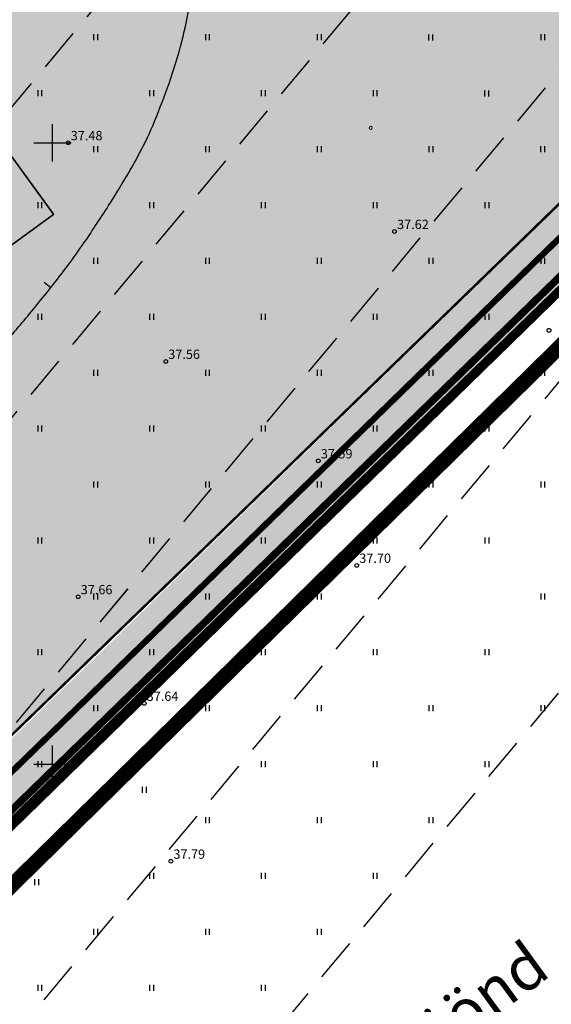
# Model space of a CAD drawing. Extents: x 546151 to 547152, y 6584543 to 6585899.
# Drawn here: x 546847 to 546890, y 6584831 to 6584910 of the extents above; entities that cross this region are included whole.
import ezdxf
from ezdxf.enums import TextEntityAlignment as Align

# ---------------------------------------------------------------- set-up
doc = ezdxf.new("R2010")
doc.units = 0
doc.header["$MEASUREMENT"] = 0
for name, pattern in [('CENTER', [50.8, 31.75, -6.35, 6.35, -6.35]), ('DASHEDX7', [5.25, 3.5, -1.75]), ('PHANTOM', [63.5, 31.75, -6.35, 6.35, -6.35, 6.35, -6.35]), ('Vana_LepikuI-must$0$DASHEDX7', [5.25, 3.5, -1.75])]:
    doc.linetypes.add(name, pattern=pattern)
doc.layers.get('0').update_dxf_attribs({"linetype": 'CONTINUOUS'})
for name, color, linetype in [('02036-GE-VK-VÕRGUGA$0$K-tr-sadekanal', 96, '02036-GE-VK-VÕRGUGA$0$K2_KPROJEKT'), ('HORISONTAALID', 42, 'CONTINUOUS'), ('k-as-ehk_joon', 7, 'PHANTOM'), ('k-as-kinnistud', 46, 'CONTINUOUS'), ('k-as-kinnistud-kr', 46, 'CONTINUOUS'), ('k-as-kr-mod-kr', 1, 'CONTINUOUS'), ('k-as-pl-ala', 129, 'CENTER'), ('K-det-ehitusala', 36, 'CENTER'), ('K-eh.keeluala', 153, 'CONTINUOUS'), ('K-sanitaar', 7, 'CONTINUOUS'), ('K-TUGI-exp', 7, 'CONTINUOUS'), ('K-TUGI-hatch', 255, 'CONTINUOUS'), ('KORGUSED', 7, 'CONTINUOUS'), ('PINNAD', 3, 'CONTINUOUS'), ('TORU_DRENAAZ', 84, 'DASHEDX7'), ('Vana_LepikuI-must$0$HORISONTAALID', 42, 'CONTINUOUS'), ('Vana_LepikuI-must$0$KORGUSED', 7, 'CONTINUOUS'), ('Vana_LepikuI-must$0$PIIR_KATASTER', 24, 'CONTINUOUS'), ('Vana_LepikuI-must$0$PINNAD', 94, 'CONTINUOUS'), ('Vana_LepikuI-must$0$TORU_DRENAAZ', 84, 'Vana_LepikuI-must$0$DASHEDX7'), ('Vana_LepikuI-must$0$VORK', 7, 'CONTINUOUS'), ('vor-RAAM', 7, 'CONTINUOUS'), ('VORK', 7, 'CONTINUOUS')]:
    doc.layers.add(name, color=color, linetype=linetype)
doc.layers.add('geo-31', color=7, linetype='CONTINUOUS', lineweight=9)
doc.styles.add('02036-GE-VK-VÕRGUGA$0$KPR-jooned', font='romand.shx')
doc.styles.add('ITALICC', font='italicc', dxfattribs={"height": 0.8})
doc.styles.add('KPR-JOONED', font='romand.shx', dxfattribs={"width": 0.8})
doc.styles.add('SWISL', font='swissl.ttf')
doc.styles.add('Vana_LepikuI-must$0$ITALICC', font='italicc', dxfattribs={"height": 0.8})
doc.linetypes.add('02036-GE-VK-VÕRGUGA$0$K2_KPROJEKT', pattern='A,9.5,-1.25,["K2",02036-GE-VK-VÕRGUGA$0$KPR-jooned,S=1,R=0,X=-0.96,Y=-0.5],-1.25', length=12)
doc.linetypes.add('02036-GE-VK-VÕRGUGA$0$K3_KPROJEKT', pattern='A,9.5,-1.25,["K3",02036-GE-VK-VÕRGUGA$0$KPR-jooned,S=1,R=0,X=-0.92,Y=-0.5],-1.25', length=12)
doc.linetypes.add('K3_KPROJEKT', pattern='A,9.5,-1.25,["K3",KPR-JOONED,S=1,R=0,X=-0.92,Y=-0.5],-1.25', length=12)

# ---------------------------------------------------------------- blocks, each defined once
blk = doc.blocks.new('Vana_LepikuI-must')
at = {"color": 7}
for centre in [(546851.271, 6584900.011), (546877.546, 6584892.866), (546889.976, 6584884.912), (546859.123, 6584882.413), (546871.405, 6584874.405), (546874.504, 6584865.996), (546852.073, 6584863.468), (546857.388, 6584854.891), (546859.537, 6584842.183)]:
    blk.add_circle(centre, 0.15, dxfattribs=at)
at = {"layer": 'Vana_LepikuI-must$0$HORISONTAALID', "color": 7}
for p, q in [((546859.238, 6584904.377), (546859.238, 6584904.377)), ((546857.486, 6584900.093), (546857.486, 6584900.093)), ((546854.524, 6584894.952), (546854.524, 6584894.952)), ((546851.079, 6584889.915), (546851.079, 6584889.915)), ((546849.32, 6584888.789), (546849.869, 6584888.355))]:
    blk.add_line(p, q, dxfattribs=at)
for centre, radius, start, end in [((546826.511, 6584916.821), 34.995, 344.96775, 350.44867), ((546822.632, 6584917.862), 39.011, 339.77681, 344.96775), ((546775.221, 6584935.328), 89.537, 337.75893, 339.77681), ((546839.93, 6584908.866), 19.626, 333.44813, 337.75893), ((546818.035, 6584919.807), 44.102, 330.05391, 333.44813), ((546794.386, 6584933.432), 71.395, 327.38635, 330.05391), ((546748.767, 6584962.622), 125.554, 325.63276, 327.38635), ((546816.52, 6584916.287), 43.473, 322.65243, 325.63276), ((546756.929, 6584961.761), 118.432, 320.7153, 322.65243), ((546771.674, 6584949.699), 99.382, 318.60062, 320.7153)]:
    blk.add_arc(centre, radius, start, end, dxfattribs=at)
at = {"layer": 'Vana_LepikuI-must$0$PIIR_KATASTER', "color": 7}
blk.add_line((546784.08, 6584784.75), (547044.74, 6585038.15), dxfattribs=at)
at = {"layer": 'Vana_LepikuI-must$0$PINNAD', "color": 7}
for p, q in [((546853.336, 6584908.259), (546853.336, 6584908.741)), ((546853.653, 6584908.259), (546853.653, 6584908.741)), ((546862.336, 6584908.259), (546862.336, 6584908.741)), ((546862.653, 6584908.259), (546862.653, 6584908.741)), ((546871.336, 6584908.259), (546871.336, 6584908.741)), ((546871.653, 6584908.259), (546871.653, 6584908.741)), ((546880.315, 6584908.238), (546880.315, 6584908.72)), ((546880.632, 6584908.238), (546880.632, 6584908.72)), ((546889.336, 6584908.259), (546889.336, 6584908.741)), ((546889.653, 6584908.259), (546889.653, 6584908.741)), ((546848.836, 6584903.759), (546848.836, 6584904.241)), ((546849.153, 6584903.759), (546849.153, 6584904.241)), ((546857.836, 6584903.759), (546857.836, 6584904.241)), ((546858.153, 6584903.759), (546858.153, 6584904.241)), ((546866.836, 6584903.759), (546866.836, 6584904.241)), ((546867.153, 6584903.759), (546867.153, 6584904.241)), ((546875.836, 6584903.759), (546875.836, 6584904.241)), ((546876.153, 6584903.759), (546876.153, 6584904.241)), ((546884.818, 6584903.741), (546884.818, 6584904.223)), ((546885.135, 6584903.741), (546885.135, 6584904.223)), ((546853.336, 6584899.259), (546853.336, 6584899.741)), ((546853.653, 6584899.259), (546853.653, 6584899.741)), ((546862.336, 6584899.259), (546862.336, 6584899.741)), ((546862.653, 6584899.259), (546862.653, 6584899.741)), ((546871.336, 6584899.259), (546871.336, 6584899.741)), ((546871.653, 6584899.259), (546871.653, 6584899.741)), ((546880.336, 6584899.259), (546880.336, 6584899.741)), ((546880.653, 6584899.259), (546880.653, 6584899.741)), ((546889.322, 6584899.245), (546889.322, 6584899.726)), ((546889.638, 6584899.245), (546889.638, 6584899.726)), ((546848.836, 6584894.759), (546848.836, 6584895.241)), ((546849.153, 6584894.759), (546849.153, 6584895.241)), ((546857.836, 6584894.759), (546857.836, 6584895.241)), ((546858.153, 6584894.759), (546858.153, 6584895.241)), ((546866.836, 6584894.759), (546866.836, 6584895.241)), ((546867.153, 6584894.759), (546867.153, 6584895.241)), ((546875.836, 6584894.759), (546875.836, 6584895.241)), ((546876.153, 6584894.759), (546876.153, 6584895.241)), ((546884.836, 6584894.759), (546884.836, 6584895.241)), ((546885.153, 6584894.759), (546885.153, 6584895.241)), ((546853.336, 6584890.259), (546853.336, 6584890.741)), ((546853.653, 6584890.259), (546853.653, 6584890.741)), ((546862.336, 6584890.259), (546862.336, 6584890.741)), ((546862.653, 6584890.259), (546862.653, 6584890.741)), ((546871.336, 6584890.259), (546871.336, 6584890.741)), ((546871.653, 6584890.259), (546871.653, 6584890.741)), ((546880.336, 6584890.259), (546880.336, 6584890.741)), ((546880.653, 6584890.259), (546880.653, 6584890.741)), ((546889.336, 6584890.259), (546889.336, 6584890.741)), ((546889.653, 6584890.259), (546889.653, 6584890.741)), ((546848.836, 6584885.759), (546848.836, 6584886.241)), ((546849.153, 6584885.759), (546849.153, 6584886.241)), ((546857.836, 6584885.759), (546857.836, 6584886.241)), ((546858.153, 6584885.759), (546858.153, 6584886.241)), ((546866.836, 6584885.759), (546866.836, 6584886.241)), ((546867.153, 6584885.759), (546867.153, 6584886.241)), ((546875.836, 6584885.759), (546875.836, 6584886.241)), ((546876.153, 6584885.759), (546876.153, 6584886.241)), ((546884.836, 6584885.759), (546884.836, 6584886.241)), ((546885.153, 6584885.759), (546885.153, 6584886.241)), ((546853.336, 6584881.259), (546853.336, 6584881.741)), ((546853.653, 6584881.259), (546853.653, 6584881.741)), ((546862.336, 6584881.259), (546862.336, 6584881.741)), ((546862.653, 6584881.259), (546862.653, 6584881.741)), ((546871.336, 6584881.259), (546871.336, 6584881.741)), ((546871.653, 6584881.259), (546871.653, 6584881.741)), ((546880.336, 6584881.259), (546880.336, 6584881.741)), ((546880.653, 6584881.259), (546880.653, 6584881.741)), ((546889.336, 6584881.259), (546889.336, 6584881.741)), ((546889.653, 6584881.259), (546889.653, 6584881.741)), ((546848.836, 6584876.759), (546848.836, 6584877.241)), ((546849.153, 6584876.759), (546849.153, 6584877.241)), ((546857.836, 6584876.759), (546857.836, 6584877.241)), ((546858.153, 6584876.759), (546858.153, 6584877.241)), ((546866.836, 6584876.759), (546866.836, 6584877.241)), ((546867.153, 6584876.759), (546867.153, 6584877.241)), ((546875.836, 6584876.759), (546875.836, 6584877.241)), ((546876.153, 6584876.759), (546876.153, 6584877.241)), ((546884.836, 6584876.759), (546884.836, 6584877.241)), ((546885.153, 6584876.759), (546885.153, 6584877.241)), ((546853.336, 6584872.259), (546853.336, 6584872.741)), ((546853.653, 6584872.259), (546853.653, 6584872.741)), ((546862.336, 6584872.259), (546862.336, 6584872.741)), ((546862.653, 6584872.259), (546862.653, 6584872.741)), ((546871.336, 6584872.259), (546871.336, 6584872.741)), ((546871.653, 6584872.259), (546871.653, 6584872.741)), ((546880.336, 6584872.259), (546880.336, 6584872.741)), ((546880.653, 6584872.259), (546880.653, 6584872.741)), ((546889.336, 6584872.259), (546889.336, 6584872.741)), ((546889.653, 6584872.259), (546889.653, 6584872.741)), ((546848.836, 6584867.759), (546848.836, 6584868.241)), ((546849.153, 6584867.759), (546849.153, 6584868.241)), ((546857.836, 6584867.759), (546857.836, 6584868.241)), ((546858.153, 6584867.759), (546858.153, 6584868.241)), ((546866.836, 6584867.759), (546866.836, 6584868.241)), ((546867.153, 6584867.759), (546867.153, 6584868.241)), ((546875.836, 6584867.759), (546875.836, 6584868.241)), ((546876.153, 6584867.759), (546876.153, 6584868.241)), ((546884.836, 6584867.759), (546884.836, 6584868.241)), ((546885.153, 6584867.759), (546885.153, 6584868.241)), ((546853.336, 6584863.259), (546853.336, 6584863.741)), ((546853.653, 6584863.259), (546853.653, 6584863.741)), ((546862.336, 6584863.259), (546862.336, 6584863.741)), ((546862.653, 6584863.259), (546862.653, 6584863.741)), ((546871.336, 6584863.259), (546871.336, 6584863.741)), ((546871.653, 6584863.259), (546871.653, 6584863.741)), ((546889.338, 6584863.259), (546889.338, 6584863.741)), ((546889.654, 6584863.259), (546889.654, 6584863.741)), ((546848.836, 6584858.759), (546848.836, 6584859.241)), ((546849.153, 6584858.759), (546849.153, 6584859.241)), ((546857.836, 6584858.759), (546857.836, 6584859.241)), ((546858.153, 6584858.759), (546858.153, 6584859.241)), ((546866.836, 6584858.759), (546866.836, 6584859.241)), ((546867.153, 6584858.759), (546867.153, 6584859.241)), ((546875.838, 6584858.759), (546875.838, 6584859.241)), ((546876.154, 6584858.759), (546876.154, 6584859.241)), ((546884.838, 6584858.759), (546884.838, 6584859.241)), ((546885.154, 6584858.759), (546885.154, 6584859.241)), ((546853.336, 6584854.259), (546853.336, 6584854.741)), ((546853.653, 6584854.259), (546853.653, 6584854.741)), ((546862.336, 6584854.259), (546862.336, 6584854.741)), ((546862.653, 6584854.259), (546862.653, 6584854.741)), ((546871.338, 6584854.259), (546871.338, 6584854.741)), ((546871.654, 6584854.259), (546871.654, 6584854.741)), ((546880.338, 6584854.259), (546880.338, 6584854.741)), ((546880.654, 6584854.259), (546880.654, 6584854.741)), ((546889.338, 6584854.259), (546889.338, 6584854.741)), ((546889.654, 6584854.259), (546889.654, 6584854.741)), ((546848.836, 6584849.759), (546848.836, 6584850.241)), ((546849.153, 6584849.759), (546849.153, 6584850.241)), ((546866.838, 6584849.759), (546866.838, 6584850.241)), ((546867.154, 6584849.759), (546867.154, 6584850.241)), ((546875.838, 6584849.759), (546875.838, 6584850.241)), ((546876.154, 6584849.759), (546876.154, 6584850.241)), ((546884.838, 6584849.759), (546884.838, 6584850.241)), ((546885.154, 6584849.759), (546885.154, 6584850.241)), ((546857.261, 6584847.687), (546857.261, 6584848.169)), ((546857.578, 6584847.687), (546857.578, 6584848.169)), ((546862.338, 6584845.259), (546862.338, 6584845.741)), ((546862.654, 6584845.259), (546862.654, 6584845.741)), ((546871.338, 6584845.259), (546871.338, 6584845.741)), ((546871.654, 6584845.259), (546871.654, 6584845.741)), ((546880.338, 6584845.259), (546880.338, 6584845.741)), ((546880.654, 6584845.259), (546880.654, 6584845.741)), ((546848.588, 6584840.255), (546848.588, 6584840.737)), ((546848.905, 6584840.255), (546848.905, 6584840.737)), ((546857.838, 6584840.759), (546857.838, 6584841.241)), ((546858.154, 6584840.759), (546858.154, 6584841.241)), ((546866.838, 6584840.759), (546866.838, 6584841.241)), ((546867.154, 6584840.759), (546867.154, 6584841.241)), ((546875.838, 6584840.759), (546875.838, 6584841.241)), ((546876.154, 6584840.759), (546876.154, 6584841.241)), ((546853.338, 6584836.259), (546853.338, 6584836.741)), ((546853.654, 6584836.259), (546853.654, 6584836.741)), ((546862.338, 6584836.259), (546862.338, 6584836.741)), ((546862.654, 6584836.259), (546862.654, 6584836.741)), ((546871.338, 6584836.259), (546871.338, 6584836.741)), ((546871.654, 6584836.259), (546871.654, 6584836.741)), ((546848.838, 6584831.759), (546848.838, 6584832.241)), ((546849.154, 6584831.759), (546849.154, 6584832.241)), ((546857.838, 6584831.759), (546857.838, 6584832.241)), ((546858.154, 6584831.759), (546858.154, 6584832.241)), ((546866.838, 6584831.759), (546866.838, 6584832.241)), ((546867.154, 6584831.759), (546867.154, 6584832.241))]:
    blk.add_line(p, q, dxfattribs=at)
at = {"layer": 'Vana_LepikuI-must$0$TORU_DRENAAZ', "color": 7}
for p, q in [((546812.453, 6584861.757), (546972.534, 6585053.783)), ((546824.743, 6584851.512), (546984.824, 6585043.538)), ((546837.033, 6584841.266), (546997.114, 6585033.293)), ((546849.322, 6584831.021), (547009.403, 6585023.047)), ((546861.612, 6584820.776), (547021.693, 6585012.802))]:
    blk.add_line(p, q, dxfattribs=at)
at = {"layer": 'Vana_LepikuI-must$0$VORK', "color": 7}
for p, q in [((546850, 6584898.5), (546850, 6584901.5)), ((546848.5, 6584900), (546851.5, 6584900)), ((546850, 6584848.5), (546850, 6584851.5)), ((546848.5, 6584850), (546851.5, 6584850))]:
    blk.add_line(p, q, dxfattribs=at)
at = {"layer": 'Vana_LepikuI-must$0$KORGUSED', "color": 7, "style": 'Vana_LepikuI-must$0$ITALICC'}
for s, p in [('37.48', (546851.471, 6584900.211)), ('37.62', (546877.746, 6584893.066)), ('37.56', (546859.323, 6584882.613)), ('37.59', (546871.605, 6584874.605)), ('37.70', (546874.704, 6584866.196)), ('37.66', (546852.273, 6584863.668)), ('37.64', (546857.588, 6584855.091)), ('37.79', (546859.737, 6584842.383))]:
    blk.add_text(s, height=0.75, dxfattribs=at).set_placement(p)
blk = doc.blocks.new('02036-GE-VK-VÕRGUGA')
at = {"layer": '02036-GE-VK-VÕRGUGA$0$K-tr-sadekanal', "linetype": '02036-GE-VK-VÕRGUGA$0$K3_KPROJEKT', "const_width": 0.5}
blk.add_lwpolyline([(546830.911, 6584833.984), (547017.36, 6585015.59)], dxfattribs=at)

msp = doc.modelspace()

# ---------------------------------------------------------------- hatches: boundary and pattern name
at = {"layer": 'K-det-ehitusala', "ltscale": 0.1}
h = msp.add_hatch(dxfattribs=at)
h.set_pattern_fill('DOTS', color=256, scale=10, style=0)
h.paths.add_polyline_path([(546911.9584, 6584915.617), (546828.885, 6584835.0395), (546794.375, 6584867.5), (546870.6911, 6584956.6036)])
at = {"layer": 'K-eh.keeluala', "ltscale": 0.1}
h = msp.add_hatch(dxfattribs=at)
h.set_pattern_fill('DOTS', color=256, scale=10, style=0)
edge = h.paths.add_edge_path()
edge.add_line((546922.6449, 6584918.9756), (546861.7924, 6584859.6818))
edge.add_line((546861.7924, 6584859.6818), (546855.3916, 6584860.4712))
edge.add_line((546855.3916, 6584860.4712), (546915.4865, 6584919.0462))
edge.add_line((546915.4865, 6584919.0462), (546922.6099, 6584919.0102))
h = msp.add_hatch(dxfattribs=at)
h.set_pattern_fill('DOTS', color=256, scale=10, angle=45.000000012, style=0)
edge = h.paths.add_edge_path()
edge.add_line((546706.215, 6584835.899), (546756.0888, 6584757.4776))
edge.add_line((546756.0888, 6584757.4776), (546862.4919, 6584860.3641))
edge.add_line((546862.4919, 6584860.3641), (546855.35, 6584860.4135))
edge.add_line((546855.35, 6584860.4135), (546757.0187, 6584765.332))
edge.add_line((546757.0187, 6584765.332), (546713.104, 6584834.3758))
edge.add_line((546713.104, 6584834.3758), (546706.2337, 6584835.8696))
at = {"layer": 'K-TUGI-hatch'}
msp.add_hatch(color=256, dxfattribs=at).paths.add_polyline_path([(546837.701, 6584911.2738), (546799.71, 6584883.6075), (546812.1022, 6584866.5907), (546850.0932, 6584894.2569)])

# ---------------------------------------------------------------- linework, layer by layer
at = {"color": 7}
msp.add_circle((546851.271, 6584900.011), 0.15, dxfattribs=at)
at = {"layer": 'geo-31', "linetype": 'Continuous'}
msp.add_circle((546875.6273, 6584901.214, 8.5148), 0.125, dxfattribs=at)
at = {"layer": 'HORISONTAALID', "color": 7}
for p, q in [((546859.2379, 6584904.3769), (546859.2379, 6584904.3769)), ((546857.4862, 6584900.0933), (546857.4862, 6584900.0933)), ((546854.5241, 6584894.9516), (546854.5241, 6584894.9516)), ((546851.0793, 6584889.9145), (546851.0793, 6584889.9145)), ((546849.3199, 6584888.7885), (546849.8686, 6584888.3551))]:
    msp.add_line(p, q, dxfattribs=at)
for centre, radius, start, end in [((546826.5105, 6584916.8205), 34.9948, 344.96775, 350.44867), ((546822.632, 6584917.8621), 39.0108, 339.776808, 344.96775), ((546775.2209, 6584935.3278), 89.5366, 337.75893, 339.776808), ((546839.93, 6584908.8664), 19.6261, 333.448129, 337.75893), ((546818.0353, 6584919.8074), 44.1024, 330.053905, 333.448129), ((546794.3862, 6584933.4316), 71.3951, 327.386353, 330.053905), ((546748.767, 6584962.6216), 125.5539, 325.632764, 327.386353), ((546816.5195, 6584916.2874), 43.4731, 322.652431, 325.632764), ((546756.9295, 6584961.7611), 118.4319, 320.715298, 322.652431), ((546771.6745, 6584949.699), 99.3817, 318.60062, 320.715298)]:
    msp.add_arc(centre, radius, start, end, dxfattribs=at)
at = {"layer": 'k-as-ehk_joon', "ltscale": 0.1, "const_width": 0.2}
msp.add_lwpolyline([(546753.3536, 6585035.6651), (546757.086, 6585031.0381), (546651.8524, 6584947.596), (546656.9097, 6584941.0133), (546649.0378, 6584934.9657), (546757.0188, 6584765.3325), (546911.9584, 6584915.617), (546834.4427, 6584992.6054)], dxfattribs=at)
at = {"layer": 'k-as-kinnistud', "ltscale": 0.1, "const_width": 0.6}
msp.add_lwpolyline([(546784.2603, 6584785.5291), (547044.0444, 6585038.2712)], dxfattribs=at)
at = {"layer": 'k-as-kinnistud-kr', "ltscale": 0.1, "const_width": 0.6}
msp.add_lwpolyline([(546784.98, 6584784.75), (547044.74, 6585038.15)], dxfattribs=at)
at = {"layer": 'k-as-kr-mod-kr', "ltscale": 0.1, "const_width": 0.6}
msp.add_lwpolyline([(546641.9544, 6584936.765), (546756.0886, 6584757.4779), (546922.6099, 6584919.0102), (546841.9408, 6584999.2517), (546787.4829, 6585069.0682), (546746.2924, 6585036.4553), (546750.031, 6585031.8204), (546644.2473, 6584947.9506), (546648.5873, 6584941.9796), (546641.9544, 6584936.765)], dxfattribs=at)
at = {"layer": 'k-as-pl-ala', "ltscale": 0.4, "const_width": 1.2}
msp.add_lwpolyline([(546879.9318, 6585154.3332), (546732.9912, 6585037.6591), (546737.7879, 6585031.4351), (546532.4, 6584869.7398), (546459.501, 6584846.4637), (546430.2861, 6584825.0142), (546580.5077, 6584593.9478), (546607.5602, 6584613.0193), (546693.3333, 6584693.983), (546810.3484, 6584804.4873), (546911.0593, 6584903.4594), (547012.1665, 6585002.821), (547049.7253, 6585039.7313), (546879.9318, 6585154.3332)], dxfattribs=at)
at = {"layer": 'K-TUGI-exp', "flags": 128}
for points in [[(546837.701, 6584911.2738), (546799.71, 6584883.6075), (546812.1022, 6584866.5907), (546850.0932, 6584894.2569)], [(546837.7206, 6584911.2881), (546799.7296, 6584883.6218), (546812.1218, 6584866.605), (546850.1128, 6584894.2712)]]:
    msp.add_lwpolyline(points, close=True, dxfattribs=at)
at = {"layer": 'PINNAD', "color": 7}
for p, q in [((546853.3363, 6584908.2593), (546853.3363, 6584908.7411)), ((546853.6531, 6584908.2593), (546853.6531, 6584908.7411)), ((546862.3363, 6584908.2593), (546862.3363, 6584908.7411)), ((546862.6531, 6584908.2593), (546862.6531, 6584908.7411)), ((546871.3363, 6584908.2593), (546871.3363, 6584908.7411)), ((546871.6531, 6584908.2593), (546871.6531, 6584908.7411)), ((546880.3149, 6584908.238), (546880.3149, 6584908.7198)), ((546880.6317, 6584908.238), (546880.6317, 6584908.7198)), ((546848.8363, 6584903.7593), (546848.8363, 6584904.2411)), ((546849.1531, 6584903.7593), (546849.1531, 6584904.2411)), ((546857.8363, 6584903.7593), (546857.8363, 6584904.2411)), ((546858.1531, 6584903.7593), (546858.1531, 6584904.2411)), ((546866.8363, 6584903.7593), (546866.8363, 6584904.2411)), ((546867.1531, 6584903.7593), (546867.1531, 6584904.2411)), ((546875.8363, 6584903.7593), (546875.8363, 6584904.2411)), ((546876.1531, 6584903.7593), (546876.1531, 6584904.2411)), ((546853.3363, 6584899.2593), (546853.3363, 6584899.7411)), ((546853.6531, 6584899.2593), (546853.6531, 6584899.7411)), ((546862.3363, 6584899.2593), (546862.3363, 6584899.7411)), ((546862.6531, 6584899.2593), (546862.6531, 6584899.7411)), ((546871.3363, 6584899.2593), (546871.3363, 6584899.7411)), ((546871.6531, 6584899.2593), (546871.6531, 6584899.7411)), ((546848.8363, 6584894.7593), (546848.8363, 6584895.2411)), ((546849.1531, 6584894.7593), (546849.1531, 6584895.2411)), ((546857.8363, 6584894.7593), (546857.8363, 6584895.2411)), ((546858.1531, 6584894.7593), (546858.1531, 6584895.2411)), ((546866.8363, 6584894.7593), (546866.8363, 6584895.2411)), ((546867.1531, 6584894.7593), (546867.1531, 6584895.2411)), ((546853.3363, 6584890.2593), (546853.3363, 6584890.7411)), ((546853.6531, 6584890.2593), (546853.6531, 6584890.7411)), ((546862.3363, 6584890.2593), (546862.3363, 6584890.7411)), ((546862.6531, 6584890.2593), (546862.6531, 6584890.7411)), ((546848.8363, 6584885.7593), (546848.8363, 6584886.2411)), ((546849.1531, 6584885.7593), (546849.1531, 6584886.2411)), ((546857.8363, 6584885.7593), (546857.8363, 6584886.2411))]:
    msp.add_line(p, q, dxfattribs=at)
at = {"layer": 'TORU_DRENAAZ', "color": 7}
for p, q in [((546812.4533, 6584861.7568), (546972.5344, 6585053.7829)), ((546824.743, 6584851.5116), (546984.8241, 6585043.5377)), ((546837.0327, 6584841.2664), (546997.1138, 6585033.2925)), ((546849.3223, 6584831.0212), (547009.4034, 6585023.0473)), ((546861.612, 6584820.776), (547021.6931, 6585012.8021))]:
    msp.add_line(p, q, dxfattribs=at)
at = {"layer": 'VORK', "color": 7}
for p, q in [((546850, 6584898.5), (546850, 6584901.5)), ((546848.5, 6584900), (546851.5, 6584900))]:
    msp.add_line(p, q, dxfattribs=at)

# ---------------------------------------------------------------- block references
at = {"ltscale": 0.1}
msp.add_blockref('Vana_LepikuI-must', (0, 0), dxfattribs=at)
at = {"linetype": 'K3_KPROJEKT', "ltscale": 0.1}
msp.add_blockref('02036-GE-VK-VÕRGUGA', (0, 0), dxfattribs=at)
at = {"layer": 'vor-RAAM', "ltscale": 0.1}
msp.add_blockref('Vana_LepikuI-must', (0, 0), dxfattribs=at)

# ---------------------------------------------------------------- texts
at = {"layer": 'K-sanitaar', "style": 'SWISL', "width": 0.99}
msp.add_text('Tallinn-Tartu-Luhamaa maantee sanitaarkaitse vöönd', height=3.6, rotation=36.063254, dxfattribs=at).set_placement((546839.6633, 6584798.4336), align=Align.MIDDLE_CENTER)
at = {"layer": 'KORGUSED', "color": 7, "style": 'ITALICC'}
msp.add_text('37.48', height=0.75, dxfattribs=at).set_placement((546851.471, 6584900.211))

doc.saveas('drawing.dxf')
